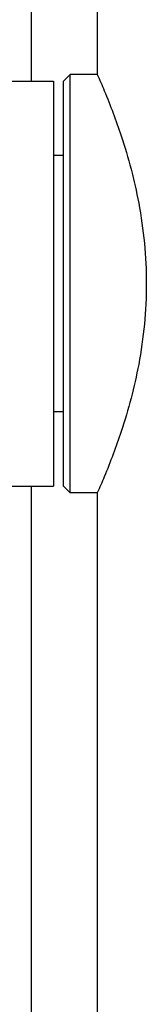
# Model space of a CAD drawing. Units: millimetres. Extents: x 21612 to 23587, y -1699 to -221.
# Drawn here: x 22390 to 22408, y -1450 to -1304 of the extents above; entities that cross this region are included whole.
import ezdxf

# ---------------------------------------------------------------- set-up
doc = ezdxf.new("R2010")
doc.units = ezdxf.units.MM

msp = doc.modelspace()

# ---------------------------------------------------------------- linework, layer by layer
at = {"color": 7, "linetype": 'Continuous'}
for p, q in [((22391.29, -1219.817), (22391.29, -1312.738)), ((22401.086, -1253.238), (22401.086, -1311.738)), ((22383.554, -1312.738), (22394.586, -1312.738)), ((22394.586, -1312.738), (22394.586, -1372.738)), ((22396.086, -1312.738), (22397.086, -1311.738)), ((22396.086, -1372.738), (22396.086, -1312.738)), ((22401.086, -1311.738), (22397.086, -1311.738)), ((22397.086, -1373.738), (22397.086, -1311.738)), ((22396.086, -1323.738), (22394.586, -1323.738)), ((22396.086, -1361.738), (22394.586, -1361.738)), ((22383.554, -1372.738), (22394.586, -1372.738)), ((22391.29, -1372.738), (22391.29, -1537.738)), ((22396.086, -1372.738), (22397.086, -1373.738)), ((22401.086, -1373.738), (22397.086, -1373.738)), ((22401.086, -1373.738), (22401.086, -1527.238))]:
    msp.add_line(p, q, dxfattribs=at)
msp.add_open_spline([(22401.086, -1311.738), (22401.44, -1312.535), (22402.727, -1315.522), (22405.086, -1321.778), (22407.621, -1331.287), (22408.747, -1342.737), (22407.621, -1354.187), (22405.086, -1363.697), (22402.727, -1369.954), (22401.44, -1372.942), (22401.086, -1373.738)], degree=3, knots=[0, 0, 0, 0, 0.0407914, 0.152188, 0.3126703, 0.4999842, 0.6873006, 0.8477998, 0.9592084, 1, 1, 1, 1], dxfattribs=at)

doc.saveas('drawing.dxf')
